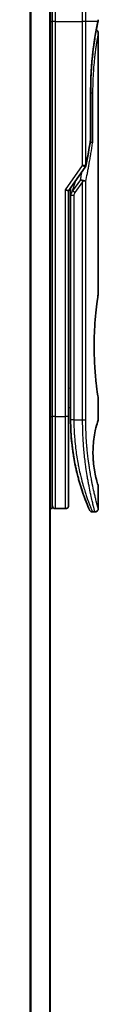
# Model space of a CAD drawing. Units: millimetres. Extents: x 72 to 10680, y 40 to 2007.
# Drawn here: x 2452 to 2463, y 876 to 1025 of the extents above; entities that cross this region are included whole.
import ezdxf

# ---------------------------------------------------------------- set-up
doc = ezdxf.new("R2010")
doc.units = ezdxf.units.MM
doc.header["$LTSCALE"] = 5
doc.layers.add('Visible (ISO)', color=7, linetype='Continuous', lineweight=35)
doc.layers.add('Visible Narrow (ISO)', color=7, linetype='Continuous', lineweight=25)

msp = doc.modelspace()

# ---------------------------------------------------------------- linework, layer by layer
at = {"layer": 'Visible (ISO)'}
for p, q in [((2455.2314, 626.3952), (2455.2314, 1076.3952)), ((2455.5314, 1025.1952), (2455.5314, 1039.1952)), ((2455.5314, 1025.1952), (2455.5314, 965.1952)), ((2462.4598, 1025.0932), (2462.4598, 1025.0931)), ((2462.5314, 1023.4947), (2462.5314, 983.7952)), ((2461.3895, 1014.8952), (2461.3895, 1007.3188)), ((2458.0314, 999.4794), (2460.5631, 1003.0599)), ((2457.5314, 999.6383), (2458.0314, 999.4794)), ((2458.0314, 965.1952), (2458.0314, 999.4794)), ((2458.3314, 999.6636), (2458.3314, 999.6636)), ((2458.3314, 998.7934), (2458.3314, 999.6636)), ((2458.3314, 998.7934), (2458.3314, 964.6952)), ((2462.5314, 967.9952), (2462.5314, 964.6953)), ((2458.0314, 966.5601), (2458.3314, 966.5179)), ((2455.5314, 951.1952), (2455.5314, 965.1952)), ((2458.0314, 951.6952), (2458.0314, 965.1952)), ((2462.5314, 954.6951), (2462.5314, 951.1952)), ((2455.2314, 951.1952), (2455.5314, 951.1952)), ((2456.0314, 951.1952), (2457.5314, 951.1952)), ((2461.6566, 950.6952), (2462.0314, 950.6952))]:
    msp.add_line(p, q, dxfattribs=at)
for centre, start, end in [((2460.8895, 1007.3188), 350.528176, 359.999959), ((2460.1549, 1003.3486), 324.73561, 348.56199), ((2456.0314, 951.6952), 179.999071, 270), ((2457.5314, 951.6952), 270, 0)]:
    msp.add_arc(centre, 0.5, start, end, dxfattribs=at)
for centre, major_axis, ratio, start_param, end_param in [((2461.9704, 1025.1952), (0.4895, -0.102), 0.97150917, 0.00002328, 0.00005747), ((2460.1541, 1000.8491), (1.641, 5.1629), 0.00017429, 4.71234206, 4.74939728)]:
    msp.add_ellipse(centre, major_axis=major_axis, ratio=ratio, start_param=start_param, end_param=end_param, dxfattribs=at)
for points, knots in [([(2462.4598, 1025.0931), (2462.4056, 1024.8328), (2462.3147, 1024.3891), (2462.1001, 1023.2117), (2461.9748, 1022.4675), (2461.7378, 1020.7561), (2461.6241, 1019.7642), (2461.459, 1017.6799), (2461.4055, 1016.5622), (2461.3906, 1015.2643), (2461.3895, 1015.0797), (2461.3895, 1014.8952)], [0, 0, 0, 0, 0.33985588, 0.33985588, 0.67547461, 0.67547461, 1.01491771, 1.01491771, 1.34952172, 1.34952172, 1.40487646, 1.40487646, 1.40487646, 1.40487646]), ([(2462.53, 1025.4884), (2462.5303, 1025.4617), (2462.5284, 1025.435), (2462.5234, 1025.4021), (2462.5222, 1025.3955), (2462.5207, 1025.3878), (2462.5205, 1025.3865), (2462.5202, 1025.3849), (2462.5201, 1025.3844), (2462.5199, 1025.3838), (2462.5199, 1025.3836), (2462.5199, 1025.3834), (2462.5199, 1025.3834), (2462.5198, 1025.3833), (2462.5198, 1025.3833), (2462.5198, 1025.3831), (2462.5198, 1025.3831), (2462.5198, 1025.383), (2462.5198, 1025.3831), (2462.5198, 1025.3831), (2462.5198, 1025.3831), (2462.5198, 1025.383), (2462.5198, 1025.3829), (2462.5197, 1025.3824), (2462.5195, 1025.3816), (2462.5186, 1025.377), (2462.5171, 1025.3702), (2462.5086, 1025.3287), (2462.4957, 1025.2658), (2462.4713, 1025.1482), (2462.4658, 1025.1217), (2462.4599, 1025.0932)], [0, 0, 0, 0, 0.0079935, 0.0079935, 0.009985368, 0.009985368, 0.010358772, 0.010358772, 0.010498798, 0.010498798, 0.010548607, 0.010548607, 0.010561065, 0.010561065, 0.010573608, 0.010573608, 0.010615403, 0.010615403, 0.011413264, 0.011413264, 0.013143903, 0.013143903, 0.018335834, 0.018335834, 0.033912021, 0.033912021, 0.08065121, 0.08065121, 0.221163854, 0.221163854, 0.257899425, 0.257899425, 0.257899425, 0.257899425]), ([(2462.5198, 1025.3831), (2462.5198, 1025.3831), (2462.5198, 1025.3831), (2462.5198, 1025.3831), (2462.5198, 1025.383), (2462.5198, 1025.3829), (2462.5197, 1025.3828), (2462.5195, 1025.3818), (2462.5192, 1025.3803), (2462.5174, 1025.3715), (2462.5147, 1025.3584), (2462.5012, 1025.2925), (2462.4842, 1025.21), (2462.4599, 1025.0932)], [0.06773893, 0.06773893, 0.06773893, 0.06773893, 0.068458841, 0.068458841, 0.070849184, 0.070849184, 0.078020253, 0.078020253, 0.099534493, 0.099534493, 0.164105309, 0.164105309, 0.314533873, 0.314533873, 0.314533873, 0.314533873]), ([(2462.2352, 1023.9517), (2462.2693, 1023.9365), (2462.3019, 1023.9173), (2462.3741, 1023.8631), (2462.4119, 1023.8239), (2462.4724, 1023.7366), (2462.496, 1023.6875), (2462.5245, 1023.5907), (2462.5314, 1023.5425), (2462.5314, 1023.4947)], [0.0209111712, 0.0209111712, 0.0209111712, 0.0209111712, 0.0320713312, 0.0320713312, 0.0480034282, 0.0480034282, 0.0639352406, 0.0639352406, 0.0782625177, 0.0782625177, 0.0782625177, 0.0782625177]), ([(2461.3276, 1006.9093), (2461.3394, 1006.9079), (2461.3511, 1006.9063), (2461.419, 1006.8962), (2461.4705, 1006.8845), (2461.5622, 1006.8554), (2461.6008, 1006.838), (2461.6523, 1006.8045), (2461.6686, 1006.7889), (2461.6781, 1006.773), (2461.6783, 1006.7727), (2461.6785, 1006.7723)], [0.014344455, 0.014344455, 0.014344455, 0.014344455, 0.0180800433, 0.0180800433, 0.0362958962, 0.0362958962, 0.0555191986, 0.0555191986, 0.0708776642, 0.0708776642, 0.071213014, 0.071213014, 0.071213014, 0.071213014]), ([(2459.8334, 1001.1439), (2459.8341, 1001.1439), (2459.8347, 1001.1439), (2459.8562, 1001.1437), (2459.8795, 1001.1416), (2459.9328, 1001.1338), (2459.9631, 1001.1275), (2460.0288, 1001.1105), (2460.0641, 1001.0996), (2460.1382, 1001.0731), (2460.177, 1001.0575), (2460.2157, 1001.0398)], [-0.0003393255, -0.0003393255, -0.0003393255, -0.0003393255, 0, 0, 0.0108011931, 0.0108011931, 0.0227235327, 0.0227235327, 0.0351125368, 0.0351125368, 0.0479740526, 0.0479740526, 0.0479740526, 0.0479740526]), ([(2460.2157, 1001.0398), (2460.2676, 1001.0357), (2460.318, 1001.0289), (2460.4115, 1001.011), (2460.4542, 1001), (2460.5233, 1000.9772), (2460.5511, 1000.9658), (2460.5955, 1000.943), (2460.6128, 1000.9316), (2460.6295, 1000.9169), (2460.6329, 1000.9136), (2460.6359, 1000.9103)], [0.000001, 0.000001, 0.000001, 0.000001, 0.0157586431, 0.0157586431, 0.0313720019, 0.0313720019, 0.0446233728, 0.0446233728, 0.0567598081, 0.0567598081, 0.060218781, 0.060218781, 0.060218781, 0.060218781]), ([(2462.5314, 967.9952), (2462.5314, 967.9952), (2462.4975, 968.2007), (2462.3809, 968.9963), (2462.2999, 969.5771), (2462.1357, 971.0358), (2462.0547, 971.8998), (2461.9639, 973.3754), (2461.9387, 973.9217), (2461.9123, 974.8455), (2461.9058, 975.2143), (2461.9013, 975.9216), (2461.9027, 976.2589), (2461.9133, 977.0103), (2461.9244, 977.4221), (2461.9684, 978.5472), (2462.0114, 979.2379), (2462.1233, 980.6297), (2462.1946, 981.3029), (2462.3362, 982.4805), (2462.4048, 982.9608), (2462.5033, 983.6237), (2462.5313, 983.7952), (2462.5314, 983.7952)], [4.98379265, 4.98379265, 4.98379265, 4.98379265, 5.29603167, 5.29603167, 5.60720243, 5.60720243, 5.91715234, 5.91715234, 6.08778458, 6.08778458, 6.19899475, 6.19899475, 6.30014844, 6.30014844, 6.42534113, 6.42534113, 6.64850945, 6.64850945, 6.91010347, 6.91010347, 7.19043125, 7.19043125, 7.47578933, 7.47578933, 7.47578933, 7.47578933]), ([(2458.0313, 966.6145), (2458.0313, 966.4514), (2458.0314, 966.2861), (2458.0314, 965.9807), (2458.0314, 965.8363), (2458.0314, 965.594), (2458.0314, 965.4906), (2458.0314, 965.4051)], [0, 0, 0, 0, 0.048938802, 0.048938802, 0.096757362, 0.096757362, 0.140053644, 0.140053644, 0.140053644, 0.140053644]), ([(2458.3314, 964.6952), (2458.3314, 964.1074), (2458.3466, 963.5241), (2458.3762, 962.946), (2458.3802, 962.8671), (2458.3845, 962.7883), (2458.3891, 962.7096), (2458.3901, 962.6926), (2458.3911, 962.6757), (2458.3921, 962.6588)], [0.00000004, 0.00000004, 0.00000004, 0.00000004, 2.30156278, 2.30156278, 2.30156278, 2.61568679, 2.61568679, 2.61568679, 2.68325029, 2.68325029, 2.68325029, 2.68325029]), ([(2462.5314, 954.6951), (2462.5292, 954.6946), (2462.4987, 954.7916), (2462.3789, 955.1811), (2462.2877, 955.4856), (2462.1084, 956.2251), (2462.0251, 956.6051), (2461.8872, 957.4348), (2461.8295, 957.86), (2461.7689, 958.574), (2461.7533, 958.8186), (2461.7379, 959.2151), (2461.7342, 959.3601), (2461.731, 959.6288), (2461.731, 959.7516), (2461.734, 960.0191), (2461.7375, 960.1625), (2461.7526, 960.5594), (2461.7681, 960.804), (2461.828, 961.5183), (2461.8886, 961.9741), (2462.0362, 962.839), (2462.1169, 963.2019), (2462.2999, 963.9521), (2462.4022, 964.2881), (2462.5084, 964.6269), (2462.531, 964.6954), (2462.5312, 964.6953)], [2.58628076, 2.58628076, 2.58628076, 2.58628076, 2.94064168, 2.94064168, 3.3005311, 3.3005311, 3.55321011, 3.55321011, 3.75368311, 3.75368311, 3.85195828, 3.85195828, 3.90810387, 3.90810387, 3.95578051, 3.95578051, 4.01284667, 4.01284667, 4.11656236, 4.11656236, 4.33201226, 4.33201226, 4.56441228, 4.56441228, 4.93248062, 4.93248062, 5.1903818, 5.1903818, 5.1903818, 5.1903818]), ([(2459.0346, 957.7987), (2458.7707, 959.0793), (2458.557, 960.5086), (2458.4217, 962.2018), (2458.4058, 962.4298), (2458.3921, 962.6588)], [0, 0, 0, 0, 0.449996923, 0.449996923, 0.519552, 0.519552, 0.519552, 0.519552]), ([(2459.0346, 957.7987), (2459.0746, 957.6048), (2459.1152, 957.4162), (2459.1567, 957.2307), (2459.1979, 957.047), (2459.24, 956.8661), (2459.2825, 956.6896), (2459.2972, 956.6287), (2459.3119, 956.5684), (2459.3266, 956.5087), (2459.3859, 956.2685), (2459.4463, 956.0349), (2459.5078, 955.8068), (2459.5171, 955.772), (2459.5267, 955.7368), (2459.5363, 955.7014), (2459.5414, 955.6829), (2459.5464, 955.6644), (2459.5515, 955.646)], [9.75644011, 9.75644011, 9.75644011, 9.75644011, 10.72421222, 10.72421222, 10.72421222, 11.68244826, 11.68244826, 11.68244826, 12.01282124, 12.01282124, 12.01282124, 13.34161672, 13.34161672, 13.34161672, 13.54379653, 13.54379653, 13.54379653, 13.64924059, 13.64924059, 13.64924059, 13.64924059]), ([(2459.9173, 954.4064), (2459.9363, 954.3462), (2459.9551, 954.2875), (2459.9743, 954.2277), (2460.0099, 954.1171), (2460.045, 954.01), (2460.0796, 953.9061), (2460.106, 953.8268), (2460.1321, 953.7493), (2460.1579, 953.6737), (2460.2186, 953.4955), (2460.2791, 953.3227), (2460.3384, 953.1574), (2460.3654, 953.0823), (2460.3921, 953.0087), (2460.4184, 952.9368), (2460.4733, 952.7872), (2460.5265, 952.6453), (2460.5775, 952.5115), (2460.6531, 952.3136), (2460.7239, 952.1334), (2460.7887, 951.9721), (2460.8532, 951.8112), (2460.9116, 951.6692), (2460.9626, 951.5469), (2460.9652, 951.5406), (2460.9678, 951.5343), (2460.9704, 951.5282), (2461.0179, 951.4143), (2461.0588, 951.3182), (2461.0922, 951.2404), (2461.1114, 951.1953), (2461.1282, 951.1564), (2461.1424, 951.1237), (2461.154, 951.0968), (2461.1639, 951.0741), (2461.1719, 951.0556), (2461.1812, 951.0345), (2461.188, 951.0188), (2461.1924, 951.0087)], [16.16145586, 16.16145586, 16.16145586, 16.16145586, 16.56861272, 16.56861272, 16.56861272, 17.32091727, 17.32091727, 17.32091727, 17.89490767, 17.89490767, 17.89490767, 19.24580992, 19.24580992, 19.24580992, 19.85982197, 19.85982197, 19.85982197, 21.13780242, 21.13780242, 21.13780242, 23.02838997, 23.02838997, 23.02838997, 24.91425689, 24.91425689, 24.91425689, 25.0111585, 25.0111585, 25.0111585, 26.79576862, 26.79576862, 26.79576862, 27.82807999, 27.82807999, 27.82807999, 28.67466988, 28.67466988, 28.67466988, 29.64276803, 29.64276803, 29.64276803, 29.64276803]), ([(2460.1082, 953.8205), (2460.0864, 953.8854), (2460.0551, 953.9792), (2459.9871, 954.1877), (2459.954, 954.2904), (2459.9173, 954.4064)], [0.363874551, 0.363874551, 0.363874551, 0.363874551, 0.503468203, 0.503468203, 0.605818157, 0.605818157, 0.605818157, 0.605818157]), ([(2460.1448, 953.7121), (2460.1447, 953.7122), (2460.1447, 953.7123), (2460.1447, 953.7124), (2460.1447, 953.7124), (2460.1446, 953.7126), (2460.1446, 953.7126), (2460.1445, 953.7128), (2460.1446, 953.7128), (2460.1443, 953.7135), (2460.1433, 953.7165), (2460.1332, 953.7463), (2460.1088, 953.818), (2460.0706, 953.9332)], [0, 0, 0, 0, 0.000069097, 0.000069097, 0.000137395, 0.000137395, 0.000410292, 0.000410292, 0.002380406, 0.002380406, 0.044417266, 0.044417266, 0.219557307, 0.219557307, 0.219557307, 0.219557307]), ([(2461.6566, 950.6952), (2461.6026, 950.6952), (2461.548, 950.7042), (2461.4466, 950.7384), (2461.3984, 950.7637), (2461.3136, 950.8276), (2461.2758, 950.8668), (2461.2306, 950.9321), (2461.2173, 950.955), (2461.2045, 950.9815), (2461.2032, 950.9844), (2461.2014, 950.9882), (2461.201, 950.9893), (2461.2004, 950.9905), (2461.2003, 950.9908), (2461.2, 950.9913), (2461.1999, 950.9916), (2461.1997, 950.992), (2461.1996, 950.9922), (2461.1994, 950.9927), (2461.1993, 950.9929), (2461.199, 950.9937), (2461.199, 950.9937), (2461.1989, 950.9939), (2461.1989, 950.994), (2461.1988, 950.9942), (2461.1988, 950.9942), (2461.1986, 950.9945), (2461.1985, 950.9948), (2461.1979, 950.9962), (2461.1971, 950.9981), (2461.1949, 951.003), (2461.1938, 951.0056), (2461.1924, 951.0087)], [0, 0, 0, 0, 0.016184815, 0.016184815, 0.032107559, 0.032107559, 0.048039702, 0.048039702, 0.055928448, 0.055928448, 0.05687185, 0.05687185, 0.057212616, 0.057212616, 0.057312763, 0.057312763, 0.057413295, 0.057413295, 0.057513962, 0.057513962, 0.057716613, 0.057716613, 0.058523915, 0.058523915, 0.059514685, 0.059514685, 0.062486636, 0.062486636, 0.071402337, 0.071402337, 0.098150885, 0.098150885, 0.118176937, 0.118176937, 0.118176937, 0.118176937]), ([(2462.5314, 951.1952), (2462.5314, 951.1414), (2462.5224, 951.0869), (2462.4884, 950.9855), (2462.463, 950.9374), (2462.3993, 950.8524), (2462.36, 950.8147), (2462.2728, 950.7541), (2462.2236, 950.7306), (2462.127, 950.7021), (2462.079, 950.6952), (2462.0314, 950.6952)], [0, 0, 0, 0, 0.0161472239, 0.0161472239, 0.0320713239, 0.0320713239, 0.0480034193, 0.0480034193, 0.0639352302, 0.0639352302, 0.0782148362, 0.0782148362, 0.0782148362, 0.0782148362])]:
    msp.add_open_spline(points, degree=3, knots=knots, dxfattribs=at)
for points in [[(2462.4599, 1025.0932), (2462.4105, 1024.8561), (2462.3306, 1024.4668), (2462.2352, 1023.9517)], [(2461.3827, 1007.2365), (2461.1631, 1005.9206), (2460.9163, 1004.5905), (2460.6449, 1003.2494)], [(2458.3314, 999.6636), (2458.3314, 999.7452), (2458.3323, 999.8264), (2458.334, 999.9074)], [(2458.839, 958.8276), (2458.6596, 959.8562), (2458.5107, 960.9974), (2458.4227, 962.1979)], [(2458.7461, 959.3878), (2458.6806, 959.8045), (2458.6215, 960.232), (2458.5699, 960.667)], [(2459.3929, 956.2446), (2459.2151, 956.9412), (2459.0312, 957.7559), (2458.8709, 958.647)], [(2459.9173, 954.4064), (2459.7954, 954.7927), (2459.672, 955.2074), (2459.5515, 955.646)], [(2460.9425, 951.5951), (2460.8013, 951.9353), (2460.6065, 952.4193), (2460.3884, 953.019)]]:
    msp.add_open_spline(points, degree=3, dxfattribs=at)
at = {"layer": 'Visible Narrow (ISO)'}
for p, q in [((2452.1227, 1076.3952), (2452.1227, 626.3952)), ((2452.3148, 626.3952), (2452.3148, 1076.3952)), ((2455.1234, 1076.3952), (2455.1234, 626.3952)), ((2456.0314, 1025.1952), (2456.0314, 1039.1952)), ((2455.2314, 1025.1952), (2455.5314, 1025.1952)), ((2456.0314, 1025.1952), (2455.5314, 1025.1952)), ((2456.0314, 965.1952), (2456.0314, 1025.1952)), ((2456.0314, 1025.1952), (2460.1549, 1025.1952)), ((2460.1549, 1003.3486), (2460.1549, 1025.1952)), ((2460.6359, 1025.1952), (2460.1549, 1025.1952)), ((2460.6359, 1003.3486), (2460.6359, 1025.1952)), ((2462.4698, 1025.1952), (2460.6359, 1025.1952)), ((2461.378, 1007.3188), (2461.378, 1014.8952)), ((2461.3895, 1014.8952), (2461.378, 1014.8952)), ((2461.3895, 1014.3952), (2461.6785, 1014.3952)), ((2461.6785, 1014.3952), (2461.6785, 1006.7723)), ((2461.3895, 1007.3188), (2461.378, 1007.3188)), ((2457.5314, 999.6383), (2460.1549, 1003.3486)), ((2460.5631, 1003.0599), (2460.1549, 1003.3486)), ((2459.8334, 1001.1439), (2458.6424, 999.4596)), ((2458.6424, 999.4596), (2459.0538, 1000.9254)), ((2460.6359, 964.6952), (2460.6359, 1000.9103)), ((2457.5314, 965.1952), (2457.5314, 999.6383)), ((2458.9959, 999.2096), (2458.6424, 999.4596)), ((2460.1549, 1000.8486), (2458.9959, 999.2096)), ((2460.1549, 964.6952), (2460.1549, 1000.8486)), ((2458.8314, 998.7934), (2458.8314, 964.6952)), ((2458.0314, 969.5528), (2458.3314, 969.5106)), ((2455.2314, 965.1952), (2455.5314, 965.1952)), ((2456.0314, 965.1952), (2455.5314, 965.1952)), ((2456.0314, 951.1952), (2456.0314, 965.1952)), ((2456.0314, 965.1952), (2457.5314, 965.1952)), ((2457.5314, 951.1952), (2457.5314, 965.1952)), ((2458.0314, 965.1952), (2457.5314, 965.1952)), ((2458.8314, 964.6952), (2458.3314, 964.6952)), ((2458.8314, 964.6952), (2460.1549, 964.6952)), ((2460.1549, 964.6952), (2460.6359, 964.6952))]:
    msp.add_line(p, q, dxfattribs=at)
for centre, major_axis, ratio, start_param, end_param in [((2461.9704, 1025.1952), (0.4895, -0.102), 0.97150917, 6.27550034, 6.28320859), ((2460.8895, 1007.3188), (0.4932, -0.0823), 0.60185921, 6.28318472, 6.55359687), ((2460.1549, 1003.3486), (0.5, 0), 0.00003474, 0.27622543, 1.57079633), ((2460.1549, 1003.3486), (0.4901, -0.0992), 0.57329215, 0, 0.33935978), ((2458.8314, 998.7934), (-0.5, 0), 0.00001796, 4.71238523, 6.28318517), ((2460.5481, 999.49), (-1.6839, -0.8431), 0.39633095, 5.64586405, 6.08671915), ((2458.8322, 964.4549), (-0.5, -0.0043), 0.32184765, 6.27386014, 6.28270303)]:
    msp.add_ellipse(centre, major_axis=major_axis, ratio=ratio, start_param=start_param, end_param=end_param, dxfattribs=at)
for points, degree, knots in [([(2460.1549, 1025.1952), (2460.1549, 1025.2828), (2460.1548, 1025.3803), (2460.1545, 1025.4839), (2460.1541, 1025.5904), (2460.1536, 1025.7034), (2460.1529, 1025.8187), (2460.1527, 1025.843), (2460.1525, 1025.8673), (2460.1524, 1025.8918), (2460.1516, 1025.9919), (2460.1507, 1026.0961), (2460.1495, 1026.2039), (2460.148, 1026.3441), (2460.1461, 1026.4905), (2460.1437, 1026.6423), (2460.1412, 1026.8009), (2460.1381, 1026.9655), (2460.1344, 1027.135), (2460.1306, 1027.3125), (2460.1261, 1027.4954), (2460.1208, 1027.6827), (2460.1153, 1027.8792), (2460.109, 1028.0805), (2460.1018, 1028.2854), (2460.0942, 1028.5013), (2460.0856, 1028.721), (2460.0761, 1028.9432), (2460.0728, 1029.0194), (2460.0695, 1029.0958), (2460.066, 1029.1725), (2460.0587, 1029.3326), (2460.0509, 1029.4941), (2460.0426, 1029.6565), (2460.0295, 1029.9116), (2460.0152, 1030.1692), (2459.9996, 1030.4278), (2459.9829, 1030.704), (2459.9647, 1030.9815), (2459.9451, 1031.2585), (2459.9241, 1031.5564), (2459.9016, 1031.8537), (2459.8777, 1032.1485), (2459.8519, 1032.4677), (2459.8245, 1032.7839), (2459.796, 1033.0945), (2459.7715, 1033.3618), (2459.7462, 1033.6249), (2459.7203, 1033.8823), (2459.7133, 1033.9516), (2459.7063, 1034.0206), (2459.6992, 1034.0893), (2459.6628, 1034.4426), (2459.6251, 1034.787), (2459.5868, 1035.1184), (2459.5711, 1035.254), (2459.5553, 1035.3875), (2459.5396, 1035.5186), (2459.513, 1035.7395), (2459.4864, 1035.9526), (2459.4602, 1036.1569), (2459.4255, 1036.4274), (2459.3915, 1036.6826), (2459.3588, 1036.9207), (2459.3475, 1037.0033), (2459.3361, 1037.085), (2459.3249, 1037.1651), (2459.2921, 1037.3993), (2459.2603, 1037.619), (2459.2317, 1037.8125), (2459.2183, 1037.903), (2459.2054, 1037.9893), (2459.193, 1038.0715), (2459.1874, 1038.1084), (2459.1819, 1038.1446), (2459.1765, 1038.1798), (2459.1607, 1038.284), (2459.1424, 1038.402), (2459.1287, 1038.4899), (2459.1128, 1038.5919), (2459.0984, 1038.6834), (2459.0857, 1038.7638), (2459.0807, 1038.7954), (2459.0759, 1038.8253), (2459.0714, 1038.8534), (2459.0556, 1038.9531), (2459.0428, 1039.0313), (2459.0335, 1039.0876), (2459.0304, 1039.1063), (2459.0277, 1039.1225), (2459.0254, 1039.1363), (2459.0248, 1039.1398), (2459.0243, 1039.1432), (2459.0237, 1039.1464), (2459.0183, 1039.1789), (2459.0155, 1039.1952), (2459.0155, 1039.1952)], 3, [0, 0, 0, 0, 0.78612134, 0.78612134, 0.78612134, 1.59513432, 1.59513432, 1.59513432, 1.76530735, 1.76530735, 1.76530735, 2.46350599, 2.46350599, 2.46350599, 3.37151496, 3.37151496, 3.37151496, 4.32055499, 4.32055499, 4.32055499, 5.31377207, 5.31377207, 5.31377207, 6.35594497, 6.35594497, 6.35594497, 7.45388838, 7.45388838, 7.45388838, 7.8304627, 7.8304627, 7.8304627, 8.61660667, 8.61660667, 8.61660667, 9.85113484, 9.85113484, 9.85113484, 11.16933676, 11.16933676, 11.16933676, 12.58630093, 12.58630093, 12.58630093, 14.12078117, 14.12078117, 14.12078117, 15.44116583, 15.44116583, 15.44116583, 15.79677218, 15.79677218, 15.79677218, 17.62625028, 17.62625028, 17.62625028, 18.37501133, 18.37501133, 18.37501133, 19.63741236, 19.63741236, 19.63741236, 21.30885684, 21.30885684, 21.30885684, 21.88891683, 21.88891683, 21.88891683, 23.58475347, 23.58475347, 23.58475347, 24.37748716, 24.37748716, 24.37748716, 24.73435194, 24.73435194, 24.73435194, 25.78859827, 25.78859827, 25.78859827, 27.01163861, 27.01163861, 27.01163861, 27.49291759, 27.49291759, 27.49291759, 29.19789782, 29.19789782, 29.19789782, 29.76367886, 29.76367886, 29.76367886, 29.90694609, 29.90694609, 29.90694609, 31.36357215, 31.36357215, 31.36357215, 31.36357215]), ([(2460.6359, 1025.1952), (2460.6359, 1025.2236), (2460.6359, 1025.2527), (2460.6358, 1025.2823), (2460.6358, 1025.3184), (2460.6357, 1025.3554), (2460.6356, 1025.3939), (2460.6356, 1025.4319), (2460.6355, 1025.4713), (2460.6354, 1025.5132), (2460.6353, 1025.5236), (2460.6353, 1025.534), (2460.6352, 1025.5444), (2460.6349, 1025.6146), (2460.6345, 1025.6868), (2460.6341, 1025.7611), (2460.6339, 1025.7985), (2460.6336, 1025.8365), (2460.6333, 1025.8753), (2460.6332, 1025.8874), (2460.6331, 1025.8995), (2460.633, 1025.9117), (2460.6326, 1025.9638), (2460.632, 1026.0171), (2460.6315, 1026.0713), (2460.6313, 1026.0831), (2460.6312, 1026.0949), (2460.6311, 1026.1068), (2460.6301, 1026.1936), (2460.629, 1026.2827), (2460.6278, 1026.3738), (2460.6266, 1026.4628), (2460.6252, 1026.5537), (2460.6236, 1026.6469), (2460.6229, 1026.6856), (2460.6222, 1026.7248), (2460.6215, 1026.7645), (2460.6177, 1026.961), (2460.6128, 1027.1688), (2460.6071, 1027.3827), (2460.6063, 1027.4135), (2460.6055, 1027.4445), (2460.6046, 1027.4755), (2460.6011, 1027.6041), (2460.5972, 1027.7346), (2460.593, 1027.8663), (2460.5886, 1028.0057), (2460.5838, 1028.1465), (2460.5784, 1028.2883), (2460.575, 1028.3799), (2460.5713, 1028.4724), (2460.5675, 1028.5657), (2460.5527, 1028.921), (2460.5352, 1029.2868), (2460.5151, 1029.6535), (2460.5098, 1029.7508), (2460.5043, 1029.8482), (2460.4986, 1029.9456), (2460.4947, 1030.0119), (2460.4907, 1030.0784), (2460.4866, 1030.145), (2460.4801, 1030.2504), (2460.4734, 1030.356), (2460.4665, 1030.4618), (2460.4422, 1030.8301), (2460.4152, 1031.1994), (2460.3861, 1031.5656), (2460.3397, 1032.1502), (2460.2879, 1032.7263), (2460.2326, 1033.2823), (2460.2159, 1033.4493), (2460.1989, 1033.6146), (2460.1816, 1033.7778), (2460.1456, 1034.1168), (2460.1094, 1034.4378), (2460.0728, 1034.747), (2460.0339, 1035.0745), (2459.9947, 1035.3887), (2459.9546, 1035.6946), (2459.9354, 1035.8418), (2459.9162, 1035.9853), (2459.8971, 1036.1248), (2459.8669, 1036.346), (2459.8371, 1036.5568), (2459.8085, 1036.755), (2459.7604, 1037.0887), (2459.7197, 1037.359), (2459.6784, 1037.6241), (2459.6673, 1037.6954), (2459.6569, 1037.7617), (2459.647, 1037.8237), (2459.6245, 1037.9656), (2459.6051, 1038.0861), (2459.5876, 1038.1936), (2459.5791, 1038.2456), (2459.5707, 1038.2969), (2459.5626, 1038.3465), (2459.5531, 1038.4048), (2459.5439, 1038.4609), (2459.5352, 1038.5132), (2459.5294, 1038.5486), (2459.5239, 1038.5817), (2459.5188, 1038.6124), (2459.5031, 1038.7067), (2459.4912, 1038.7753), (2459.4825, 1038.8256), (2459.473, 1038.8803), (2459.4678, 1038.9087), (2459.4678, 1038.9088)], 3, [0.00000017, 0.00000017, 0.00000017, 0.00000017, 0.26824752, 0.26824752, 0.26824752, 0.59504925, 0.59504925, 0.59504925, 0.91754756, 0.91754756, 0.91754756, 0.99731054, 0.99731054, 0.99731054, 1.53249707, 1.53249707, 1.53249707, 1.8013532, 1.8013532, 1.8013532, 1.88492198, 1.88492198, 1.88492198, 2.24161615, 2.24161615, 2.24161615, 2.31899686, 2.31899686, 2.31899686, 2.88532333, 2.88532333, 2.88532333, 3.43847156, 3.43847156, 3.43847156, 3.66832963, 3.66832963, 3.66832963, 4.80519613, 4.80519613, 4.80519613, 4.96899653, 4.96899653, 4.96899653, 5.64709166, 5.64709166, 5.64709166, 6.36456885, 6.36456885, 6.36456885, 6.82789148, 6.82789148, 6.82789148, 8.59318064, 8.59318064, 8.59318064, 9.06172837, 9.06172837, 9.06172837, 9.38108962, 9.38108962, 9.38108962, 9.88703466, 9.88703466, 9.88703466, 11.64941424, 11.64941424, 11.64941424, 14.46276425, 14.46276425, 14.46276425, 15.30796131, 15.30796131, 15.30796131, 17.06242515, 17.06242515, 17.06242515, 18.92137015, 18.92137015, 18.92137015, 19.81538897, 19.81538897, 19.81538897, 21.23434324, 21.23434324, 21.23434324, 23.62376414, 23.62376414, 23.62376414, 24.26720404, 24.26720404, 24.26720404, 25.73843557, 25.73843557, 25.73843557, 26.45016856, 26.45016856, 26.45016856, 27.28708175, 27.28708175, 27.28708175, 27.85310699, 27.85310699, 27.85310699, 29.59146322, 29.59146322, 29.59146322, 31.47906431, 31.47906431, 31.47906431, 31.47906431]), ([(2461.378, 1014.8952), (2461.378, 1015.3665), (2461.3837, 1015.8367), (2461.3952, 1016.3031), (2461.4295, 1017.2355), (2461.4845, 1018.1453), (2461.5167, 1018.5911), (2461.6399, 1020.0622), (2461.8034, 1021.4021), (2461.9288, 1022.2544), (2462.0882, 1023.2164), (2462.2284, 1023.9791), (2462.2584, 1024.1389), (2462.3283, 1024.5034), (2462.3885, 1024.8039), (2462.42, 1024.958), (2462.4473, 1025.0884), (2462.4698, 1025.1952)], 5, [0, 0, 0, 0, 0, 0, 3.34499071, 3.34499071, 3.34499071, 6.71325965, 6.71325965, 6.71325965, 14.6479113, 14.6479113, 14.6479113, 16.91714994, 16.91714994, 16.91714994, 20.20138923, 20.20138923, 20.20138923, 20.20138923, 20.20138923, 20.20138923]), ([(2462.4698, 1025.1952), (2462.4955, 1025.3194), (2462.5132, 1025.406), (2462.5224, 1025.4513), (2462.5275, 1025.476), (2462.53, 1025.4883), (2462.53, 1025.4883)], 3, [0, 0, 0, 0, 2.66205046, 2.66205046, 2.66205046, 4.11437918, 4.11437918, 4.11437918, 4.11437918]), ([(2462.5314, 1023.4947), (2462.5314, 1023.4942), (2462.5269, 1023.4713), (2462.5185, 1023.4262), (2462.51, 1023.3802), (2462.4957, 1023.3028), (2462.4786, 1023.2081), (2462.4757, 1023.1918), (2462.4726, 1023.1747), (2462.4694, 1023.157), (2462.4661, 1023.1387), (2462.463, 1023.1216), (2462.4595, 1023.1019), (2462.4559, 1023.0813), (2462.4526, 1023.0628), (2462.4487, 1023.0408), (2462.4449, 1023.0198), (2462.4411, 1022.998), (2462.4371, 1022.9755), (2462.4135, 1022.8411), (2462.3852, 1022.6775), (2462.3546, 1022.4933), (2462.3444, 1022.4316), (2462.3339, 1022.3672), (2462.323, 1022.3004), (2462.3113, 1022.2279), (2462.3021, 1022.1705), (2462.2898, 1022.0931), (2462.2729, 1021.9861), (2462.2557, 1021.8754), (2462.2381, 1021.7593), (2462.2322, 1021.7205), (2462.2263, 1021.681), (2462.2204, 1021.6413), (2462.2146, 1021.602), (2462.2094, 1021.5676), (2462.2035, 1021.5274), (2462.1979, 1021.489), (2462.1923, 1021.4501), (2462.1866, 1021.4109), (2462.1527, 1021.1754), (2462.1184, 1020.926), (2462.0844, 1020.6626), (2462.0601, 1020.4745), (2462.0408, 1020.3192), (2462.0172, 1020.1185), (2461.9951, 1019.9311), (2461.9732, 1019.7372), (2461.952, 1019.5374), (2461.9098, 1019.1399), (2461.87, 1018.7179), (2461.8347, 1018.2788), (2461.8179, 1018.0702), (2461.8013, 1017.8463), (2461.7857, 1017.6116), (2461.7701, 1017.377), (2461.7566, 1017.1485), (2461.7452, 1016.9323), (2461.7001, 1016.0741), (2461.6785, 1015.2084), (2461.6785, 1014.3952)], 3, [20.93405779, 20.93405779, 20.93405779, 20.93405779, 22.46877349, 22.46877349, 22.46877349, 24.03536562, 24.03536562, 24.03536562, 24.30526205, 24.30526205, 24.30526205, 24.58337228, 24.58337228, 24.58337228, 24.87315638, 24.87315638, 24.87315638, 25.14981423, 25.14981423, 25.14981423, 26.80201093, 26.80201093, 26.80201093, 27.35535134, 27.35535134, 27.35535134, 27.95596007, 27.95596007, 27.95596007, 28.78597133, 28.78597133, 28.78597133, 29.06264389, 29.06264389, 29.06264389, 29.33626489, 29.33626489, 29.33626489, 29.5980541, 29.5980541, 29.5980541, 31.16877013, 31.16877013, 31.16877013, 32.2898136, 32.2898136, 32.2898136, 33.33693133, 33.33693133, 33.33693133, 35.41952616, 35.41952616, 35.41952616, 36.40879562, 36.40879562, 36.40879562, 37.39806507, 37.39806507, 37.39806507, 41.32527588, 41.32527588, 41.32527588, 41.32527588]), ([(2460.6359, 1003.3486), (2460.7932, 1004.1183), (2460.9482, 1004.9139), (2461.093, 1005.7019), (2461.1958, 1006.261), (2461.2833, 1006.7571), (2461.378, 1007.3188)], 3, [0, 0, 0, 0, 4.20253589, 4.20253589, 4.20253589, 7.18443168, 7.18443168, 7.18443168, 7.18443168]), ([(2460.6359, 1000.9103), (2460.7189, 1001.3164), (2460.7994, 1001.7209), (2460.8778, 1002.125), (2460.899, 1002.2343), (2460.9172, 1002.3288), (2460.9386, 1002.4407), (2460.959, 1002.5475), (2460.9797, 1002.6566), (2461.0003, 1002.7661), (2461.0412, 1002.983), (2461.0821, 1003.2043), (2461.1197, 1003.4101), (2461.1404, 1003.5239), (2461.1531, 1003.5938), (2461.1733, 1003.7063), (2461.2262, 1004.0008), (2461.2766, 1004.2884), (2461.3264, 1004.5788), (2461.3576, 1004.7609), (2461.3927, 1004.9686), (2461.4225, 1005.1483), (2461.5146, 1005.704), (2461.6001, 1006.2474), (2461.6785, 1006.7723)], 3, [0.00000024, 0.00000024, 0.00000024, 0.00000024, 2.12863103, 2.12863103, 2.12863103, 2.70420132, 2.70420132, 2.70420132, 3.25424205, 3.25424205, 3.25424205, 4.3440526, 4.3440526, 4.3440526, 4.94608174, 4.94608174, 4.94608174, 6.5212353, 6.5212353, 6.5212353, 7.50943352, 7.50943352, 7.50943352, 10.56501008, 10.56501008, 10.56501008, 10.56501008]), ([(2459.8334, 1001.1439), (2459.8735, 1001.3419), (2459.9138, 1001.5438), (2459.9549, 1001.7526), (2459.9819, 1001.8897), (2460.0091, 1002.0287), (2460.0359, 1002.1667), (2460.0491, 1002.2347), (2460.0622, 1002.3025), (2460.0751, 1002.3697)], 3, [0.00000042, 0.00000042, 0.00000042, 0.00000042, 1.04279739, 1.04279739, 1.04279739, 1.72733139, 1.72733139, 1.72733139, 2.06465886, 2.06465886, 2.06465886, 2.06465886]), ([(2458.3314, 999.6636), (2458.3314, 999.6651), (2458.3314, 999.6665), (2458.3314, 999.668), (2458.3314, 999.7289), (2458.3321, 999.794), (2458.3335, 999.8628), (2458.3338, 999.8777), (2458.3341, 999.8928), (2458.3345, 999.9081)], 3, [0.000067823, 0.000067823, 0.000067823, 0.000067823, 0.010532118, 0.010532118, 0.010532118, 0.450898643, 0.450898643, 0.450898643, 0.546358941, 0.546358941, 0.546358941, 0.546358941]), ([(2458.8314, 964.6952), (2458.8314, 964.0029), (2458.8508, 963.334), (2458.8883, 962.6662), (2458.8994, 962.4678), (2458.9122, 962.2696), (2458.9267, 962.0709), (2458.9603, 961.6083), (2459.0025, 961.1508), (2459.052, 960.7041), (2459.0963, 960.305), (2459.1463, 959.9147), (2459.2008, 959.5365), (2459.2255, 959.3654), (2459.251, 959.1971), (2459.2773, 959.0312), (2459.337, 958.6546), (2459.4008, 958.2909), (2459.4678, 957.9385), (2459.4863, 957.8415), (2459.505, 957.7452), (2459.524, 957.6497), (2459.6026, 957.2542), (2459.6852, 956.873), (2459.7686, 956.5146), (2459.7743, 956.4898), (2459.7801, 956.4651), (2459.7859, 956.4406), (2459.8434, 956.1952), (2459.9024, 955.9555), (2459.9617, 955.7243), (2459.9808, 955.6497), (2459.9997, 955.5769), (2460.0187, 955.5048), (2460.0285, 955.4674), (2460.0384, 955.4301), (2460.0484, 955.3928), (2460.0788, 955.2786), (2460.1061, 955.1782), (2460.1376, 955.0642), (2460.1861, 954.8892), (2460.2356, 954.7153), (2460.2859, 954.5439), (2460.3739, 954.2435), (2460.4641, 953.9505), (2460.554, 953.6704), (2460.5676, 953.6281), (2460.5812, 953.586), (2460.5948, 953.5442), (2460.6691, 953.3156), (2460.7409, 953.1026), (2460.8091, 952.9053), (2460.8828, 952.6923), (2460.9524, 952.4976), (2461.0171, 952.3206), (2461.0264, 952.2951), (2461.0356, 952.2699), (2461.0447, 952.2452), (2461.1202, 952.0401), (2461.1893, 951.8579), (2461.2527, 951.694), (2461.3092, 951.5478), (2461.3613, 951.4161), (2461.4084, 951.2984), (2461.4137, 951.2852), (2461.4189, 951.2722), (2461.424, 951.2595), (2461.4745, 951.1339), (2461.5172, 951.0297), (2461.5516, 950.9463), (2461.567, 950.9092), (2461.5807, 950.8762), (2461.5927, 950.8473), (2461.6079, 950.811), (2461.6205, 950.781), (2461.6303, 950.7575), (2461.6476, 950.7163), (2461.6566, 950.6952), (2461.6566, 950.6952)], 3, [0, 0, 0, 0, 2.7047589, 2.7047589, 2.7047589, 3.50788264, 3.50788264, 3.50788264, 5.37731943, 5.37731943, 5.37731943, 7.04724186, 7.04724186, 7.04724186, 7.80242155, 7.80242155, 7.80242155, 9.51756764, 9.51756764, 9.51756764, 9.98976858, 9.98976858, 9.98976858, 11.94478118, 11.94478118, 11.94478118, 12.07991162, 12.07991162, 12.07991162, 13.4298801, 13.4298801, 13.4298801, 13.86560704, 13.86560704, 13.86560704, 14.09184553, 14.09184553, 14.09184553, 14.78458922, 14.78458922, 14.78458922, 15.84828752, 15.84828752, 15.84828752, 17.71165198, 17.71165198, 17.71165198, 17.99347775, 17.99347775, 17.99347775, 19.53682819, 19.53682819, 19.53682819, 21.20236628, 21.20236628, 21.20236628, 21.44207088, 21.44207088, 21.44207088, 23.42513712, 23.42513712, 23.42513712, 25.19466298, 25.19466298, 25.19466298, 25.39264844, 25.39264844, 25.39264844, 27.34427131, 27.34427131, 27.34427131, 28.21467361, 28.21467361, 28.21467361, 29.31083913, 29.31083913, 29.31083913, 31.23468424, 31.23468424, 31.23468424, 31.23468424]), ([(2462.0314, 950.6952), (2462.0314, 950.6952), (2462.0293, 950.7032), (2462.0237, 950.7242), (2462.0212, 950.7338), (2462.0181, 950.7456), (2462.0146, 950.7589), (2462.0105, 950.7744), (2462.0058, 950.7919), (2462.001, 950.8104), (2461.9959, 950.8297), (2461.9902, 950.8516), (2461.9838, 950.876), (2461.9782, 950.8973), (2461.9727, 950.9188), (2461.9665, 950.9428), (2461.9654, 950.947), (2461.9643, 950.9513), (2461.9631, 950.9558), (2461.9434, 951.0321), (2461.9188, 951.1273), (2461.8901, 951.2404), (2461.8767, 951.293), (2461.8624, 951.3494), (2461.8474, 951.4092), (2461.826, 951.4945), (2461.8029, 951.5876), (2461.7778, 951.6895), (2461.7759, 951.6973), (2461.774, 951.705), (2461.7721, 951.7128), (2461.7452, 951.8224), (2461.7174, 951.9368), (2461.6861, 952.0677), (2461.664, 952.1602), (2461.6408, 952.2581), (2461.6167, 952.3613), (2461.5511, 952.6418), (2461.4785, 952.9617), (2461.4016, 953.3171), (2461.3914, 953.3639), (2461.3812, 953.4114), (2461.3709, 953.4594), (2461.295, 953.8144), (2461.219, 954.185), (2461.1383, 954.6031), (2461.1363, 954.6135), (2461.1343, 954.6239), (2461.1323, 954.6344), (2461.0919, 954.8443), (2461.0512, 955.0621), (2461.0106, 955.2873), (2460.9686, 955.5204), (2460.933, 955.7246), (2460.8915, 955.9726), (2460.8766, 956.0612), (2460.8618, 956.1513), (2460.8469, 956.2427), (2460.7833, 956.6342), (2460.7202, 957.0501), (2460.6613, 957.4717), (2460.6256, 957.7276), (2460.5965, 957.9475), (2460.5641, 958.2055), (2460.5618, 958.2241), (2460.5594, 958.243), (2460.557, 958.2621), (2460.473, 958.9379), (2460.3984, 959.6421), (2460.3375, 960.3655), (2460.2763, 961.0916), (2460.2289, 961.8372), (2460.198, 962.5923), (2460.1694, 963.2883), (2460.1549, 963.9924), (2460.1549, 964.6952)], 3, [0, 0, 0, 0, 1.26224709, 1.26224709, 1.26224709, 1.84439662, 1.84439662, 1.84439662, 2.52449417, 2.52449417, 2.52449417, 3.23556683, 3.23556683, 3.23556683, 3.85594958, 3.85594958, 3.85594958, 3.96586681, 3.96586681, 3.96586681, 5.86137503, 5.86137503, 5.86137503, 6.74238208, 6.74238208, 6.74238208, 7.99698599, 7.99698599, 7.99698599, 8.09185787, 8.09185787, 8.09185787, 9.42387095, 9.42387095, 9.42387095, 10.36564963, 10.36564963, 10.36564963, 12.92554302, 12.92554302, 12.92554302, 13.26289408, 13.26289408, 13.26289408, 15.75574916, 15.75574916, 15.75574916, 15.81765296, 15.81765296, 15.81765296, 17.06200735, 17.06200735, 17.06200735, 18.34963044, 18.34963044, 18.34963044, 18.80977047, 18.80977047, 18.80977047, 20.78125991, 20.78125991, 20.78125991, 21.97731076, 21.97731076, 21.97731076, 22.06371713, 22.06371713, 22.06371713, 25.12456066, 25.12456066, 25.12456066, 28.19727745, 28.19727745, 28.19727745, 31.02878322, 31.02878322, 31.02878322, 31.02878322]), ([(2462.5314, 951.1952), (2462.5314, 951.1952), (2462.5314, 951.1952), (2462.5314, 951.1952), (2462.5313, 951.1953), (2462.5292, 951.2032), (2462.5248, 951.2189), (2462.5221, 951.2286), (2462.5187, 951.2412), (2462.5144, 951.2567), (2462.511, 951.2691), (2462.507, 951.2833), (2462.5026, 951.2994), (2462.4928, 951.3354), (2462.4805, 951.3801), (2462.4658, 951.4338), (2462.4507, 951.4895), (2462.433, 951.5548), (2462.4128, 951.6303), (2462.4051, 951.659), (2462.3971, 951.6892), (2462.3886, 951.721), (2462.3564, 951.8421), (2462.3186, 951.9857), (2462.2752, 952.1541), (2462.2462, 952.2668), (2462.2147, 952.3905), (2462.1807, 952.5261), (2462.159, 952.6132), (2462.1362, 952.7051), (2462.1125, 952.8018), (2462.0686, 952.9811), (2462.0216, 953.1769), (2461.9723, 953.3882), (2461.9472, 953.4958), (2461.9215, 953.6076), (2461.8952, 953.7234), (2461.8107, 954.0963), (2461.7208, 954.5111), (2461.6293, 954.9636), (2461.6233, 954.9936), (2461.6172, 955.0238), (2461.6111, 955.0542), (2461.5695, 955.2619), (2461.5275, 955.4782), (2461.4858, 955.7004), (2461.4351, 955.9712), (2461.3846, 956.2527), (2461.335, 956.5446), (2461.304, 956.7264), (2461.2734, 956.9123), (2461.2433, 957.1021), (2461.2043, 957.3473), (2461.1667, 957.5953), (2461.1297, 957.8529), (2461.1022, 958.0448), (2461.0753, 958.2399), (2461.0493, 958.4373), (2461.0409, 958.5015), (2461.0325, 958.5658), (2461.0243, 958.6304), (2460.9879, 958.9161), (2460.9515, 959.2224), (2460.9193, 959.5175), (2460.9157, 959.5503), (2460.9122, 959.5833), (2460.9088, 959.6151), (2460.902, 959.6786), (2460.8961, 959.7353), (2460.8895, 959.7994), (2460.8763, 959.9275), (2460.8627, 960.0635), (2460.85, 960.1969), (2460.8399, 960.3033), (2460.83, 960.4111), (2460.8204, 960.5201), (2460.7806, 960.9711), (2460.7458, 961.4413), (2460.7188, 961.8985), (2460.7036, 962.1538), (2460.6906, 962.4099), (2460.6795, 962.6675), (2460.6784, 962.6934), (2460.6773, 962.7193), (2460.6762, 962.7453), (2460.6497, 963.3899), (2460.636, 964.043), (2460.6359, 964.6952)], 3, [30.41571957, 30.41571957, 30.41571957, 30.41571957, 30.42475829, 30.42475829, 30.42475829, 31.67480411, 31.67480411, 31.67480411, 32.44380194, 32.44380194, 32.44380194, 33.06008685, 33.06008685, 33.06008685, 34.44144705, 34.44144705, 34.44144705, 35.87555572, 35.87555572, 35.87555572, 36.42089233, 36.42089233, 36.42089233, 38.50145623, 38.50145623, 38.50145623, 39.89292768, 39.89292768, 39.89292768, 40.78670465, 40.78670465, 40.78670465, 42.44449509, 42.44449509, 42.44449509, 43.28934218, 43.28934218, 43.28934218, 46.0096164, 46.0096164, 46.0096164, 46.19019943, 46.19019943, 46.19019943, 47.4255201, 47.4255201, 47.4255201, 48.93110924, 48.93110924, 48.93110924, 49.86934691, 49.86934691, 49.86934691, 51.08158239, 51.08158239, 51.08158239, 51.98480225, 51.98480225, 51.98480225, 52.27814998, 52.27814998, 52.27814998, 53.57578994, 53.57578994, 53.57578994, 53.71963353, 53.71963353, 53.71963353, 54.00731677, 54.00731677, 54.00731677, 54.58234388, 54.58234388, 54.58234388, 55.04040576, 55.04040576, 55.04040576, 56.93628614, 56.93628614, 56.93628614, 57.99502194, 57.99502194, 57.99502194, 58.10159957, 58.10159957, 58.10159957, 60.74808174, 60.74808174, 60.74808174, 60.74808174])]:
    msp.add_open_spline(points, degree=degree, knots=knots, dxfattribs=at)
for points, degree in [([(2462.4698, 1025.195), (2462.47, 1025.1757), (2462.4692, 1025.1561), (2462.4674, 1025.1358), (2462.4643, 1025.1148), (2462.4598, 1025.0932)], 5), ([(2458.6424, 999.4596), (2458.4039, 999.2165), (2458.3314, 999.0064), (2458.3314, 998.7934)], 3)]:
    msp.add_open_spline(points, degree=degree, dxfattribs=at)

doc.saveas('drawing.dxf')
